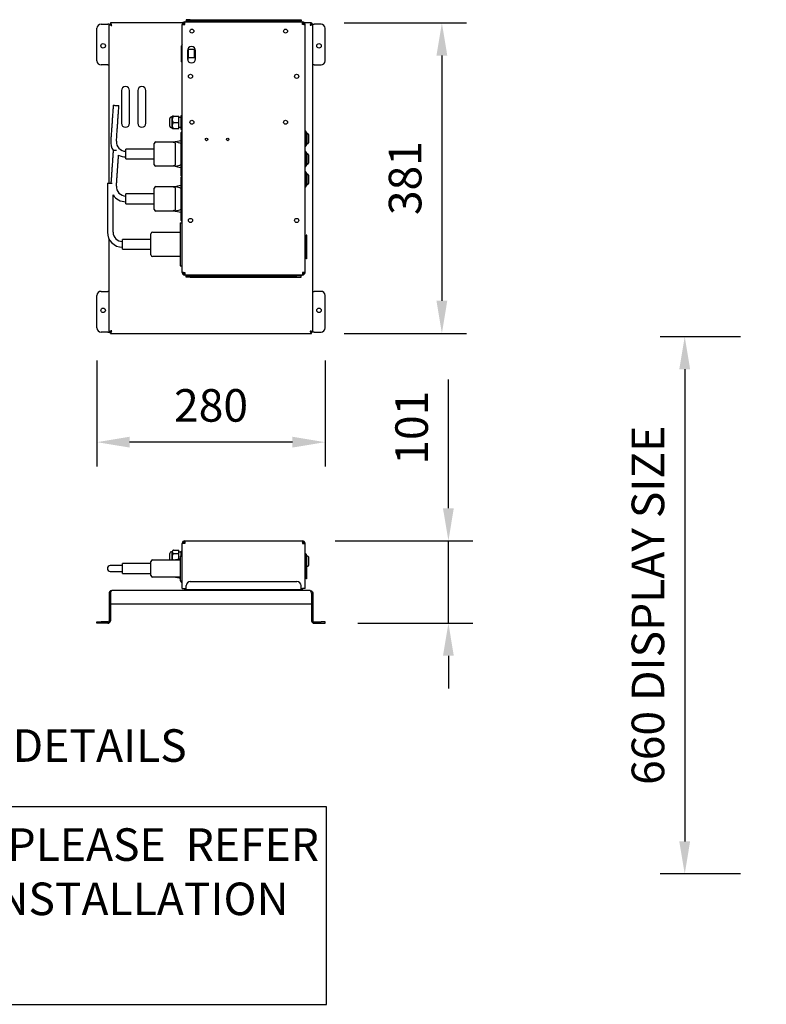
# Model space of a CAD drawing. Units: millimetres. Extents: x 0 to 4905, y -29 to 7172.
# Drawn here: x 1211 to 2128, y 3825 to 5035 of the extents above; entities that cross this region are included whole.
import ezdxf

# ---------------------------------------------------------------- set-up
doc = ezdxf.new("R2010")
doc.units = ezdxf.units.MM
doc.layers.add('GA geom', color=7, linetype='Continuous')
doc.layers.add('GA Text', color=7, linetype='Continuous')
doc.styles.add('Counterline 1-10', font='simplex.shx', dxfattribs={"height": 20})
doc.styles.add('Counterline 1-20', font='simplex.shx', dxfattribs={"height": 40})
doc.dimstyles.new('counterline 1-20', dxfattribs={"dimscale": 20, "dimtxt": 40, "dimasz": 2, "dimexe": 1.5, "dimexo": 2, "dimgap": 1, "dimtad": 1, "dimdec": 0, "dimdsep": 46, "dimtxsty": 'Counterline 1-20', "dimcen": 0, "dimclrd": 256, "dimclre": 256, "dimclrt": 256, "dimadec": 1, "dimazin": 0, "dimtfac": 1, "dimtdec": 0, "dimtmove": 0, "dimatfit": 3, "dimfxl": 0, "dimarcsym": 0})

# ---------------------------------------------------------------- blocks, each defined once
blk = doc.blocks.new('*D4')
at = {"layer": 'Defpoints', "color": 0}
for p in [(2136.4, 4645.5), (2027.8, 3985.5), (2136.4, 3985.5)]:
    blk.add_point(p, dxfattribs=at)
at = {"layer": 'GA Text', "lineweight": -2}
for p, q in [((2096.4, 4645.5), (1997.8, 4645.5)), ((2027.8, 4605.5), (2027.8, 4025.5)), ((2096.4, 3985.5), (1997.8, 3985.5))]:
    blk.add_line(p, q, dxfattribs=at)
at = {"layer": 'GA Text'}
for points in [[(2021.1, 4605.5), (2034.4, 4605.5), (2027.8, 4645.5)], [(2021.1, 4025.5), (2034.4, 4025.5), (2027.8, 3985.5)]]:
    blk.add_solid(points, dxfattribs=at)
at = {"layer": 'GA Text', "insert": (1987.8, 4315.5), "char_height": 40, "attachment_point": 5, "rotation": 90, "style": 'Counterline 1-20'}
blk.add_mtext('660 DISPLAY SIZE', dxfattribs=at)
blk = doc.blocks.new('*D17')
at = {"layer": 'Defpoints', "color": 0}
for p in [(1558.6, 4394.7), (1737.7, 4394.7), (1586.3, 4293.5)]:
    blk.add_point(p, dxfattribs=at)
at = {"layer": 'GA Text', "lineweight": -2}
for p, q in [((1737.7, 4434.7), (1737.7, 4592.8)), ((1598.6, 4394.7), (1767.7, 4394.7)), ((1737.7, 4293.5), (1737.7, 4394.7)), ((1626.3, 4293.5), (1767.7, 4293.5)), ((1737.7, 4253.5), (1737.7, 4213.5))]:
    blk.add_line(p, q, dxfattribs=at)
at = {"layer": 'GA Text'}
for points in [[(1731, 4434.7), (1744.3, 4434.7), (1737.7, 4394.7)], [(1731, 4253.5), (1744.3, 4253.5), (1737.7, 4293.5)]]:
    blk.add_solid(points, dxfattribs=at)
at = {"layer": 'GA Text', "insert": (1697.7, 4533.7), "char_height": 40, "attachment_point": 5, "rotation": 90, "style": 'Counterline 1-20'}
blk.add_mtext('101', dxfattribs=at)
blk = doc.blocks.new('*D18')
at = {"layer": 'Defpoints', "color": 0}
for p in [(1569.7, 5030.9), (1569.7, 4649.6), (1729.7, 4649.6)]:
    blk.add_point(p, dxfattribs=at)
at = {"layer": 'GA Text', "lineweight": -2}
for p, q in [((1609.7, 5030.9), (1759.7, 5030.9)), ((1729.7, 4990.9), (1729.7, 4689.6)), ((1609.7, 4649.6), (1759.7, 4649.6))]:
    blk.add_line(p, q, dxfattribs=at)
at = {"layer": 'GA Text'}
for points in [[(1723, 4990.9), (1736.3, 4990.9), (1729.7, 5030.9)], [(1723, 4689.6), (1736.3, 4689.6), (1729.7, 4649.6)]]:
    blk.add_solid(points, dxfattribs=at)
at = {"layer": 'GA Text', "insert": (1689.7, 4840.3), "char_height": 40, "attachment_point": 5, "rotation": 90, "style": 'Counterline 1-20'}
blk.add_mtext('381', dxfattribs=at)
blk = doc.blocks.new('*D19')
at = {"layer": 'Defpoints', "color": 0}
for p in [(1306.3, 4656.2), (1586.3, 4656.2), (1306.3, 4515.9)]:
    blk.add_point(p, dxfattribs=at)
at = {"layer": 'GA Text', "lineweight": -2}
for p, q in [((1306.3, 4616.2), (1306.3, 4485.9)), ((1586.3, 4616.2), (1586.3, 4485.9)), ((1546.3, 4515.9), (1346.3, 4515.9))]:
    blk.add_line(p, q, dxfattribs=at)
at = {"layer": 'GA Text'}
for points in [[(1346.3, 4522.6), (1346.3, 4509.3), (1306.3, 4515.9)], [(1546.3, 4522.6), (1546.3, 4509.3), (1586.3, 4515.9)]]:
    blk.add_solid(points, dxfattribs=at)
at = {"layer": 'GA Text', "insert": (1446.3, 4555.9), "char_height": 40, "attachment_point": 5, "style": 'Counterline 1-20'}
blk.add_mtext('280', dxfattribs=at)

msp = doc.modelspace()

# ---------------------------------------------------------------- linework, layer by layer
at = {"layer": 'GA geom', "color": 5}
for p, q in [((1414, 5032.3), (1558.6, 5032.3)), ((1414, 5029.1), (1414, 5032.3)), ((1420.8, 5034.9), (1415.8, 5034.9)), ((1415.8, 5034.9), (1415.8, 5033.4)), ((1415.8, 5032.3), (1415.8, 5033.4)), ((1415.8, 5033.4), (1420.8, 5033.4)), ((1420.8, 5034.9), (1551.8, 5034.9)), ((1420.8, 5033.4), (1551.8, 5033.4)), ((1551.8, 5034.9), (1556.8, 5034.9)), ((1556.8, 5033.4), (1551.8, 5033.4)), ((1556.8, 5034.9), (1556.8, 5033.4)), ((1556.8, 5032.3), (1556.8, 5033.4)), ((1558.6, 5029.1), (1558.6, 5032.3)), ((1306.3, 4984.3), (1306.3, 5024.3)), ((1311.3, 5029.3), (1319.6, 5029.3)), ((1321.3, 5029.3), (1319.6, 5029.3)), ((1321.3, 4833.9), (1321.3, 5029.3)), ((1411.4, 5030.9), (1322.9, 5030.9)), ((1412.3, 5029.1), (1410.8, 5029.1)), ((1410.8, 5029.1), (1410.8, 5029)), ((1410.8, 4724.6), (1410.8, 5029)), ((1412.3, 5029.1), (1412.3, 5029)), ((1414, 5029.8), (1412.6, 5029.8)), ((1412.6, 5029.8), (1412.6, 5029.1)), ((1558.6, 5029.8), (1559.9, 5029.8)), ((1559.9, 5029.8), (1559.9, 5029.1)), ((1560.2, 5029.1), (1561.7, 5029.1)), ((1560.2, 5029.1), (1560.2, 5029)), ((1569.7, 5030.9), (1561.2, 5030.9)), ((1561.7, 5029.1), (1561.7, 5029)), ((1561.7, 4724.6), (1561.7, 5029)), ((1571.3, 4651.2), (1571.3, 5029.3)), ((1571.3, 5029.3), (1572.9, 5029.3)), ((1581.3, 5029.3), (1572.9, 5029.3)), ((1586.3, 4984.3), (1586.3, 5024.3)), ((1410.1, 4983.3), (1410.1, 5002.8)), ((1417.3, 4996.8), (1417.3, 4986.8)), ((1417.8, 4999), (1417.8, 4984.6)), ((1418.4, 4998.4), (1418.4, 4988.3)), ((1426, 4998.4), (1418.4, 4998.4)), ((1426, 4988.3), (1426, 4998.4)), ((1427.3, 4986.8), (1427.3, 4996.8)), ((1418.4, 4988.3), (1426, 4988.3)), ((1319.6, 4979.3), (1311.3, 4979.3)), ((1319.6, 4979.3), (1321.3, 4979.3)), ((1572.9, 4979.3), (1571.3, 4979.3)), ((1572.9, 4979.3), (1581.3, 4979.3)), ((1336.3, 4947.8), (1336.3, 4907.8)), ((1346.3, 4907.8), (1346.3, 4947.8)), ((1356.3, 4947.8), (1356.3, 4907.8)), ((1366.3, 4907.8), (1366.3, 4947.8)), ((1395.6, 4904.1), (1395.6, 4913.4)), ((1398.6, 4901.6), (1398.6, 4915.9)), ((1400.1, 4916.3), (1406.6, 4916.3)), ((1406.6, 4908.8), (1406.6, 4916.3)), ((1409.6, 4913.1), (1409.6, 4917.4)), ((1409.6, 4917.4), (1410.8, 4917.4)), ((1409.6, 4913.1), (1410.8, 4913.1)), ((1409.6, 4904.4), (1409.6, 4913.1)), ((1400.1, 4908.8), (1406.6, 4908.8)), ((1400.1, 4901.3), (1406.6, 4901.3)), ((1406.6, 4901.3), (1406.6, 4908.8)), ((1409.6, 4904.4), (1410.8, 4904.4)), ((1409.6, 4900.1), (1409.6, 4904.4)), ((1409.6, 4900.1), (1410.8, 4900.1)), ((1409.6, 4850.8), (1409.6, 4888.8)), ((1410.1, 4896.8), (1410.8, 4896.8)), ((1562.9, 4897.3), (1562.9, 4880.3)), ((1563.9, 4895.8), (1563.9, 4881.8)), ((1565.9, 4894), (1565.9, 4883.5)), ((1341.6, 4863.8), (1341.6, 4875.8)), ((1376.6, 4856.8), (1376.6, 4882.8)), ((1378.6, 4884.8), (1402.6, 4884.8)), ((1402.4, 4884.7), (1399.7, 4884.2)), ((1402.6, 4856.8), (1402.6, 4882.8)), ((1562.9, 4872.3), (1562.9, 4855.3)), ((1562.9, 4872.3), (1562.9, 4855.3)), ((1563.9, 4870.8), (1563.9, 4856.8)), ((1563.9, 4870.8), (1563.9, 4856.8)), ((1565.9, 4869), (1565.9, 4858.5)), ((1565.9, 4869), (1565.9, 4858.5)), ((1402.6, 4854.8), (1378.6, 4854.8)), ((1402.4, 4854.8), (1399.7, 4855.4)), ((1410.8, 4842.8), (1410.1, 4842.8)), ((1410.1, 4841.8), (1410.8, 4841.8)), ((1562.9, 4847.3), (1562.9, 4830.3)), ((1563.9, 4845.8), (1563.9, 4831.8)), ((1565.9, 4844), (1565.9, 4833.5)), ((1319.1, 4833.9), (1324.8, 4833.9)), ((1376.6, 4801.8), (1376.6, 4827.8)), ((1378.6, 4829.8), (1402.6, 4829.8)), ((1402.4, 4829.7), (1399.7, 4829.2)), ((1402.6, 4801.8), (1402.6, 4827.8)), ((1409.6, 4795.8), (1409.6, 4833.8)), ((1341.6, 4808.8), (1341.6, 4820.8)), ((1402.6, 4799.8), (1378.6, 4799.8)), ((1402.4, 4799.8), (1399.7, 4800.4)), ((1408.6, 4785.4), (1410.8, 4785.4)), ((1408.6, 4785.4), (1408.6, 4779.4)), ((1408.6, 4779.4), (1408.6, 4738.4)), ((1410.8, 4787.8), (1410.1, 4787.8)), ((1372.6, 4745.9), (1372.6, 4771.9)), ((1374.6, 4773.9), (1408.6, 4773.9)), ((1562.9, 4769.8), (1562.9, 4766.5)), ((1563.9, 4765.7), (1563.9, 4769.8)), ((1321.3, 4651.2), (1321.3, 4765.3)), ((1337.6, 4752.9), (1337.6, 4764.9)), ((1562.9, 4765.4), (1562.9, 4746.1)), ((1563.9, 4745.9), (1563.9, 4765.7)), ((1408.6, 4743.9), (1374.6, 4743.9)), ((1562.9, 4745), (1562.9, 4741.8)), ((1563.9, 4741.8), (1563.9, 4745.9)), ((1408.6, 4738.4), (1408.6, 4732.4)), ((1408.6, 4732.4), (1410.8, 4732.4)), ((1410.8, 4724.4), (1410.8, 4724.6)), ((1412.3, 4724.4), (1410.8, 4724.4)), ((1412.3, 4724.4), (1412.3, 4724.5)), ((1412.6, 4723.8), (1412.6, 4724.5)), ((1414, 4723.8), (1412.6, 4723.8)), ((1414, 4724.4), (1414, 4721.3)), ((1414, 4721.3), (1558.6, 4721.3)), ((1415.8, 4721.3), (1415.8, 4720.1)), ((1415.8, 4718.6), (1415.8, 4720.1)), ((1415.8, 4720.1), (1420.8, 4720.1)), ((1420.8, 4718.6), (1415.8, 4718.6)), ((1420.8, 4720.1), (1551.8, 4720.1)), ((1420.8, 4718.6), (1551.8, 4718.6)), ((1556.8, 4720.1), (1551.8, 4720.1)), ((1551.8, 4718.6), (1556.8, 4718.6)), ((1556.8, 4721.3), (1556.8, 4720.1)), ((1556.8, 4718.6), (1556.8, 4720.1)), ((1558.6, 4724.4), (1558.6, 4721.3)), ((1558.6, 4723.8), (1559.9, 4723.8)), ((1559.9, 4723.8), (1559.9, 4724.5)), ((1560.2, 4724.4), (1560.2, 4724.5)), ((1560.2, 4724.4), (1561.7, 4724.4)), ((1561.7, 4724.4), (1561.7, 4724.6)), ((1306.3, 4656.2), (1306.3, 4696.2)), ((1311.3, 4701.2), (1319.6, 4701.2)), ((1321.3, 4701.2), (1319.6, 4701.2)), ((1571.3, 4701.2), (1572.9, 4701.2)), ((1581.3, 4701.2), (1572.9, 4701.2)), ((1586.3, 4656.2), (1586.3, 4696.2)), ((1319.6, 4651.2), (1311.3, 4651.2)), ((1319.6, 4651.2), (1321.3, 4651.2)), ((1322.9, 4649.6), (1569.7, 4649.6)), ((1572.9, 4651.2), (1571.3, 4651.2)), ((1572.9, 4651.2), (1581.3, 4651.2)), ((1412.3, 4391.5), (1410.8, 4391.5)), ((1410.8, 4391.4), (1410.8, 4391.5)), ((1410.8, 4336.2), (1410.8, 4391.4)), ((1412.3, 4391.5), (1412.3, 4391.5)), ((1414, 4394.7), (1558.6, 4394.7)), ((1414, 4394.7), (1414, 4391.5)), ((1558.6, 4394.7), (1558.6, 4391.5)), ((1560.2, 4391.5), (1561.7, 4391.5)), ((1560.2, 4391.5), (1560.2, 4391.5)), ((1561.7, 4391.4), (1561.7, 4391.5)), ((1561.7, 4336.2), (1561.7, 4391.4)), ((1395.6, 4374.7), (1395.6, 4379.3)), ((1398.6, 4374.7), (1398.6, 4381.8)), ((1400.1, 4383.3), (1406.6, 4383.3)), ((1400.1, 4379), (1406.6, 4379)), ((1406.6, 4379), (1406.6, 4383.3)), ((1406.6, 4372), (1406.6, 4379)), ((1409.6, 4382.2), (1410.8, 4382.2)), ((1409.6, 4377.4), (1409.6, 4382.2)), ((1337.6, 4354.7), (1337.6, 4366.7)), ((1372.6, 4352.2), (1372.6, 4369.2)), ((1374.6, 4371.2), (1408.6, 4371.2)), ((1395.6, 4371.2), (1395.6, 4374.7)), ((1398.6, 4371.2), (1398.6, 4374.7)), ((1408.6, 4375.7), (1410.8, 4375.7)), ((1408.6, 4375.7), (1408.6, 4369.7)), ((1408.6, 4369.7), (1408.6, 4351.7)), ((1410.1, 4377.7), (1410.8, 4377.7)), ((1562.9, 4378.2), (1562.9, 4376.7)), ((1562.9, 4376.7), (1562.9, 4373.4)), ((1562.9, 4372.3), (1562.9, 4353)), ((1563.9, 4372.6), (1563.9, 4376.7)), ((1563.9, 4352.8), (1563.9, 4372.6)), ((1565.9, 4374.9), (1565.9, 4364.4)), ((1337.6, 4364.2), (1322.6, 4364.2)), ((1322.6, 4357.2), (1337.6, 4357.2)), ((1408.6, 4350.2), (1374.6, 4350.2)), ((1408.6, 4351.7), (1408.6, 4345.7)), ((1408.6, 4345.7), (1410.8, 4345.7)), ((1410.8, 4343.7), (1410.1, 4343.7)), ((1420.8, 4344.7), (1551.8, 4344.7)), ((1562.9, 4351.9), (1562.9, 4348.7)), ((1563.9, 4348.7), (1563.9, 4352.8)), ((1321.3, 4330.3), (1321.3, 4296.6)), ((1322.8, 4330.3), (1322.8, 4296.6)), ((1322.9, 4330.3), (1322.9, 4317.5)), ((1568.1, 4333.5), (1324.4, 4333.5)), ((1410.8, 4336.2), (1414, 4336.2)), ((1414, 4336.2), (1415.8, 4336.2)), ((1415.8, 4337.8), (1415.8, 4339.7)), ((1415.8, 4334.7), (1415.8, 4337.8)), ((1556.8, 4334.7), (1415.8, 4334.7)), ((1420, 4333.9), (1419.9, 4333.9)), ((1420.1, 4334.2), (1420.1, 4334.7)), ((1421.9, 4334.2), (1420.1, 4334.2)), ((1421.9, 4334.2), (1421.9, 4334.7)), ((1425.6, 4334.2), (1421.9, 4334.2)), ((1425.6, 4333.9), (1425.5, 4333.9)), ((1425.6, 4334.2), (1425.6, 4334.7)), ((1427.5, 4334.2), (1425.6, 4334.2)), ((1427.5, 4334.2), (1427.5, 4334.7)), ((1482.6, 4334.2), (1482.6, 4334.7)), ((1484.4, 4334.2), (1482.6, 4334.2)), ((1484.4, 4334.2), (1484.4, 4334.7)), ((1488.1, 4334.2), (1484.4, 4334.2)), ((1488.1, 4334.2), (1488.1, 4334.7)), ((1490, 4334.2), (1488.1, 4334.2)), ((1490, 4334.2), (1490, 4334.7)), ((1535, 4333.9), (1534.9, 4333.9)), ((1540.6, 4333.9), (1540.5, 4333.9)), ((1545.1, 4334.2), (1545.1, 4334.7)), ((1546.9, 4334.2), (1545.1, 4334.2)), ((1546.9, 4334.2), (1546.9, 4334.7)), ((1550.6, 4334.2), (1546.9, 4334.2)), ((1550.6, 4334.2), (1550.6, 4334.7)), ((1552.5, 4334.2), (1550.6, 4334.2)), ((1552.5, 4334.2), (1552.5, 4334.7)), ((1556.8, 4337.8), (1556.8, 4339.7)), ((1556.8, 4334.7), (1556.8, 4337.8)), ((1556.8, 4336.2), (1558.6, 4336.2)), ((1561.7, 4336.2), (1558.6, 4336.2)), ((1569.7, 4330.3), (1569.7, 4317.5)), ((1569.8, 4330.3), (1569.8, 4296.6)), ((1571.3, 4330.3), (1571.3, 4296.6)), ((1322.9, 4317.5), (1569.7, 4317.5)), ((1306.3, 4293.5), (1306.3, 4295)), ((1306.3, 4295), (1311.3, 4295)), ((1319.6, 4295), (1311.3, 4295)), ((1572.9, 4295), (1581.3, 4295)), ((1586.3, 4295), (1581.3, 4295)), ((1586.3, 4293.5), (1586.3, 4295)), ((1311.3, 4293.5), (1306.3, 4293.5)), ((1319.6, 4293.5), (1311.3, 4293.5)), ((1572.9, 4293.5), (1581.3, 4293.5)), ((1581.3, 4293.5), (1586.3, 4293.5))]:
    msp.add_line(p, q, dxfattribs=at)
at = {"layer": 'GA geom', "color": 5, "flags": 128}
for points in [[(1410.8, 5029), (1410.9, 5029), (1411.1, 5029), (1411.4, 5029), (1411.8, 5029), (1412.2, 5029), (1412.8, 5029.1), (1413.4, 5029.1), (1414, 5029.1)], [(1561.7, 5029), (1561.7, 5029), (1561.5, 5029), (1561.2, 5029), (1560.8, 5029), (1560.3, 5029), (1559.8, 5029.1), (1559.2, 5029.1), (1558.6, 5029.1)], [(1326.3, 4929.9), (1326.3, 4929.8), (1326.7, 4929.8), (1327.4, 4929.8), (1328.3, 4929.7), (1329.5, 4929.6), (1330.6, 4929.5), (1331.7, 4929.5), (1332.5, 4929.4), (1333.1, 4929.4), (1333.2, 4929.4)], [(1327.2, 4874.8), (1327.4, 4874.8), (1328.3, 4874.7), (1329.5, 4874.6), (1330.1, 4874.6)], [(1409.6, 4886.2), (1409.2, 4886.1), (1407.3, 4885.7), (1405, 4885.2), (1402.4, 4884.7)], [(1402.4, 4854.8), (1405, 4854.3), (1407.3, 4853.8), (1409.2, 4853.5), (1409.6, 4853.4)], [(1409.6, 4831.2), (1409.2, 4831.1), (1407.3, 4830.7), (1405, 4830.2), (1402.4, 4829.7)], [(1402.4, 4799.8), (1405, 4799.3), (1407.3, 4798.8), (1409.2, 4798.5), (1409.6, 4798.4)], [(1410.8, 4724.6), (1410.9, 4724.6), (1411.1, 4724.6), (1411.4, 4724.6), (1411.8, 4724.5), (1412.2, 4724.5), (1412.8, 4724.5), (1413.4, 4724.4), (1414, 4724.4)], [(1561.7, 4724.6), (1561.7, 4724.6), (1561.5, 4724.6), (1561.2, 4724.6), (1560.8, 4724.5), (1560.3, 4724.5), (1559.8, 4724.5), (1559.2, 4724.4), (1558.6, 4724.4)], [(1414, 4391.5), (1413.4, 4391.5), (1412.8, 4391.5), (1412.2, 4391.4), (1411.8, 4391.4), (1411.4, 4391.4), (1411.1, 4391.4), (1410.9, 4391.4), (1410.8, 4391.4)], [(1558.6, 4391.5), (1559.2, 4391.5), (1559.8, 4391.5), (1560.3, 4391.4), (1560.8, 4391.4), (1561.2, 4391.4), (1561.5, 4391.4), (1561.7, 4391.4), (1561.7, 4391.4)], [(1408.6, 4372.4), (1407.3, 4372.1), (1405, 4371.7), (1402.6, 4371.2)], [(1402.6, 4350.2), (1405, 4349.7), (1407.3, 4349.3), (1408.6, 4349)], [(1410.6, 4343.7), (1410.7, 4343.5), (1410.8, 4343.4)]]:
    msp.add_lwpolyline(points, dxfattribs=at)
at = {"layer": 'GA geom', "color": 5}
for centre, radius in [((1422.8, 5020.9), 2.4), ((1537.8, 5020.9), 2.4), ((1313.8, 5002.8), 2.75), ((1578.8, 5002.8), 2.75), ((1421.1, 4965.3), 2.55), ((1551.4, 4965.3), 2.55), ((1422.8, 4908.9), 2.4), ((1537.8, 4908.9), 2.4), ((1440.8, 4887.8), 1.5), ((1466.8, 4887.8), 1.5), ((1421.1, 4788.3), 2.55), ((1551.4, 4788.3), 2.55), ((1313.8, 4677.8), 2.75), ((1578.8, 4677.8), 2.75)]:
    msp.add_circle(centre, radius, dxfattribs=at)
for centre, radius, start, end in [((1414, 5029.1), 3.14, 90, 180), ((1558.6, 5029.1), 3.14, 0, 90), ((1311.3, 5024.3), 5, 90, 180), ((1414, 5029.1), 1.64, 90, 180), ((1558.6, 5029.1), 1.64, 0, 90), ((1581.3, 5024.3), 5, 0, 90), ((1412.1, 5002.8), 2, 130.5416, 180), ((1422.3, 4996.8), 5, 0, 180), ((1311.3, 4984.3), 5, 180, 270), ((1422.3, 4986.8), 5, 180, 0), ((1581.3, 4984.3), 5, 270, 0), ((1412.1, 4983.3), 2, 180, 229.4584), ((1341.3, 4947.8), 5, 0, 180), ((1361.3, 4947.8), 5, 0, 180), ((1397.6, 4913.4), 2, 90, 180), ((1341.3, 4907.8), 5, 180, 0), ((1361.3, 4907.8), 5, 180, 0), ((1397.6, 4904.1), 2, 180, 270), ((1410.1, 4896.3), 0.5, 90, 180), ((1561.9, 4897.3), 1, 0, 90), ((1562.9, 4895.8), 1, 0, 90), ((1564.9, 4894), 1, 0, 90), ((1341.6, 4884.8), 18.5, 175.9907, 213.6052), ((1341.6, 4884.8), 11.5, 175.9907, 270), ((1378.6, 4882.8), 2, 90, 180), ((1561.9, 4880.3), 1, 270, 0), ((1562.9, 4881.8), 1, 270, 0), ((1564.9, 4883.5), 1, 270, 0), ((1341.6, 4884.8), 18.5, 241.5496, 270), ((1561.9, 4872.3), 1, 0, 90), ((1561.9, 4872.3), 1, 0, 90), ((1562.9, 4870.8), 1, 0, 90), ((1562.9, 4870.8), 1, 0, 90), ((1564.9, 4869), 1, 0, 90), ((1564.9, 4869), 1, 0, 90), ((1378.6, 4856.8), 2, 180, 270), ((1561.9, 4855.3), 1, 270, 0), ((1561.9, 4855.3), 1, 270, 0), ((1562.9, 4856.8), 1, 270, 0), ((1562.9, 4856.8), 1, 270, 0), ((1564.9, 4858.5), 1, 270, 0), ((1564.9, 4858.5), 1, 270, 0), ((1410.1, 4843.3), 0.5, 180, 270), ((1410.1, 4841.3), 0.5, 90, 180), ((1561.9, 4847.3), 1, 0, 90), ((1562.9, 4845.8), 1, 0, 90), ((1564.9, 4844), 1, 0, 90), ((1341.6, 4829.8), 11.5, 175.9907, 270), ((1378.6, 4827.8), 2, 90, 180), ((1561.9, 4830.3), 1, 270, 0), ((1562.9, 4831.8), 1, 270, 0), ((1564.9, 4833.5), 1, 270, 0), ((1341.6, 4829.8), 18.5, 213.0875, 270), ((1378.6, 4801.8), 2, 180, 270), ((1410.1, 4788.3), 0.5, 180, 270), ((1337.6, 4773.9), 18.5, 180, 270), ((1337.6, 4773.9), 11.5, 180, 270), ((1374.6, 4771.9), 2, 90, 180), ((1563.4, 4769.8), 0.5, 0, 180), ((1374.6, 4745.9), 2, 180, 270), ((1563.4, 4741.8), 0.5, 180, 0), ((1414, 4724.4), 3.14, 180, 270), ((1414, 4724.4), 1.64, 180, 270), ((1558.6, 4724.4), 1.64, 270, 360), ((1558.6, 4724.4), 3.14, 270, 360), ((1311.3, 4696.2), 5, 90, 180), ((1581.3, 4696.2), 5, 0, 90), ((1311.3, 4656.2), 5, 180, 270), ((1581.3, 4656.2), 5, 270, 0), ((1414, 4391.5), 3.14, 90, 180), ((1414, 4391.5), 1.64, 90, 180), ((1415.8, 4389.9), 3.14, 124.9771, 150.2557), ((1558.6, 4391.5), 3.14, 0, 90), ((1558.6, 4391.5), 1.64, 0, 90), ((1556.8, 4389.9), 3.14, 29.7443, 55.0229), ((1397.6, 4379.3), 2, 90, 180), ((1561.9, 4378.2), 1, 0, 90), ((1374.6, 4369.2), 2, 90, 180), ((1410.1, 4377.2), 0.5, 90, 180), ((1562.9, 4376.7), 1, 0, 90), ((1563.4, 4376.7), 0.5, 0, 180), ((1564.9, 4374.9), 1, 0, 90), ((1322.6, 4360.7), 3.5, 90, 270), ((1561.9, 4361.2), 1, 270, 0), ((1564.9, 4364.4), 1, 270, 0), ((1374.6, 4352.2), 2, 180, 270), ((1410.1, 4344.2), 0.5, 180, 270), ((1420.8, 4339.7), 5, 90, 180), ((1551.8, 4339.7), 5, 0, 90), ((1563.4, 4348.7), 0.5, 180, 0), ((1415.8, 4337.8), 3.14, 211.4862, 270), ((1421.4, 4334.2), 1.5, 180, 191.537), ((1424.2, 4334.2), 1.5, 348.463, 0), ((1536.4, 4334.2), 1.5, 180, 191.537), ((1539.2, 4334.2), 1.5, 348.463, 0), ((1556.8, 4337.8), 3.14, 270, 328.5138), ((1319.6, 4296.6), 3.14, 270, 0), ((1319.6, 4296.6), 1.64, 270, 0), ((1572.9, 4296.6), 3.14, 180, 270), ((1572.9, 4296.6), 1.64, 180, 270)]:
    msp.add_arc(centre, radius, start, end, dxfattribs=at)
for centre, major_axis, start_param, end_param in [((1392.6, 4882.8), (10, 0), 0, 0.785398), ((1377.6, 4879.8), (35, 0), 0.417055, 0.785398), ((1392.6, 4856.8), (10, 0), 5.497787, 6.283185), ((1377.6, 4859.8), (35, 0), 5.497787, 5.86613), ((1392.6, 4827.8), (10, 0), 0, 0.785398), ((1377.6, 4824.8), (35, 0), 0.417055, 0.785398), ((1392.6, 4801.8), (10, 0), 5.497787, 6.283185), ((1377.6, 4804.8), (35, 0), 5.497787, 5.86613)]:
    msp.add_ellipse(centre, major_axis=major_axis, ratio=0.2, start_param=start_param, end_param=end_param, dxfattribs=at)
for points in [[(1321.3, 5029.3), (1322.8, 5029.3)], [(1322.9, 5030.9), (1322.9, 5029.4)], [(1569.7, 5030.9), (1569.7, 5029.4)], [(1571.3, 5029.3), (1569.8, 5029.3)], [(1326.3, 4929.9), (1323.2, 4886.1)], [(1330.2, 4885.6), (1333.2, 4929.4)], [(1398.6, 4915.4), (1397.6, 4915.4)], [(1399, 4916.3), (1398.6, 4915.9)], [(1409.6, 4914.8), (1406.6, 4914.8)], [(1397.6, 4902.1), (1398.6, 4902.1)], [(1398.6, 4901.6), (1399, 4901.3)], [(1406.6, 4902.8), (1409.6, 4902.8)], [(1561.9, 4898.3), (1561.7, 4898.3)], [(1564.9, 4895), (1563.9, 4895)], [(1376.6, 4875.8), (1341.6, 4875.8)], [(1561.7, 4879.3), (1561.9, 4879.3)], [(1563.9, 4882.5), (1564.9, 4882.5)], [(1326.2, 4874.5), (1323.4, 4833.9)], [(1330.2, 4830.6), (1332.8, 4868.5)], [(1341.6, 4863.8), (1376.6, 4863.8)], [(1561.9, 4873.3), (1561.7, 4873.3)], [(1561.9, 4873.3), (1561.7, 4873.3)], [(1564.9, 4870), (1563.9, 4870)], [(1564.9, 4870), (1563.9, 4870)], [(1561.7, 4854.3), (1561.9, 4854.3)], [(1561.7, 4854.3), (1561.9, 4854.3)], [(1563.9, 4857.5), (1564.9, 4857.5)], [(1563.9, 4857.5), (1564.9, 4857.5)], [(1561.9, 4848.3), (1561.7, 4848.3)], [(1564.9, 4845), (1563.9, 4845)], [(1319.1, 4833.9), (1319.1, 4773.9)], [(1561.7, 4829.3), (1561.9, 4829.3)], [(1563.9, 4832.5), (1564.9, 4832.5)], [(1326.1, 4773.9), (1326.1, 4819.7)], [(1376.6, 4820.8), (1341.6, 4820.8)], [(1341.6, 4808.8), (1376.6, 4808.8)], [(1562.4, 4766.5), (1561.7, 4766.5)], [(1372.6, 4764.9), (1337.6, 4764.9)], [(1561.7, 4765.5), (1562.4, 4765.5)], [(1337.6, 4752.9), (1372.6, 4752.9)], [(1562.4, 4746), (1561.7, 4746)], [(1561.7, 4745), (1562.4, 4745)], [(1321.3, 4651.2), (1322.8, 4651.2)], [(1322.9, 4649.6), (1322.9, 4651.1)], [(1569.7, 4649.6), (1569.7, 4651.1)], [(1571.3, 4651.2), (1569.8, 4651.2)], [(1398.6, 4381.3), (1397.6, 4381.3)], [(1400.1, 4383.3), (1398.6, 4381.8)], [(1409.6, 4380.7), (1406.6, 4380.7)], [(1561.9, 4379.2), (1561.7, 4379.2)], [(1372.6, 4366.7), (1337.6, 4366.7)], [(1562.4, 4373.4), (1561.7, 4373.4)], [(1561.7, 4372.4), (1562.4, 4372.4)], [(1564.9, 4375.9), (1563.9, 4375.9)], [(1337.6, 4354.7), (1372.6, 4354.7)], [(1561.7, 4360.2), (1561.9, 4360.2)], [(1563.9, 4363.4), (1564.9, 4363.4)], [(1562.4, 4352.9), (1561.7, 4352.9)], [(1561.7, 4351.9), (1562.4, 4351.9)], [(1321.3, 4330.3), (1322.8, 4330.3)], [(1419.9, 4334.7), (1419.9, 4334.2)], [(1534.9, 4334.7), (1534.9, 4334.2)], [(1540.7, 4334.2), (1540.7, 4334.7)], [(1571.3, 4330.3), (1569.8, 4330.3)]]:
    msp.add_open_spline(points, degree=1, dxfattribs=at)
for points, knots in [([(1321.3, 5029.3), (1321.3, 5029.2), (1321.4, 5029), (1322.2, 5028.6), (1323.2, 5028.2), (1324, 5027.9), (1324.4, 5027.8)], [0, 0, 0, 0, 0.25, 0.499999, 0.75, 1, 1, 1, 1]), ([(1322.8, 5029.3), (1322.8, 5029.2), (1322.9, 5029), (1323.2, 5028.6), (1323.8, 5028.2), (1324.2, 5027.9), (1324.4, 5027.8)], [0, 0, 0, 0, 0.2499988, 0.4999974, 0.750001, 1, 1, 1, 1]), ([(1324.4, 5027.8), (1324.3, 5028.1), (1324.1, 5028.9), (1323.7, 5029.9), (1323.4, 5030.6), (1323.1, 5030.9), (1322.9, 5030.9), (1322.9, 5030.9)], [0, 0, 0, 0, 0.225329, 0.450701, 0.676072, 0.901445, 1, 1, 1, 1]), ([(1324.4, 5027.8), (1324.3, 5028), (1324, 5028.4), (1323.6, 5029), (1323.2, 5029.3), (1323, 5029.4), (1322.9, 5029.4)], [0, 0, 0, 0, 0.258318, 0.510107, 0.761881, 1, 1, 1, 1]), ([(1568.1, 5027.8), (1568.3, 5028.1), (1568.5, 5028.9), (1568.9, 5029.9), (1569.2, 5030.6), (1569.5, 5030.9), (1569.7, 5030.9), (1569.7, 5030.9)], [0, 0, 0, 0, 0.225329, 0.450701, 0.676072, 0.901445, 1, 1, 1, 1]), ([(1568.1, 5027.8), (1568.3, 5028), (1568.5, 5028.4), (1568.9, 5029), (1569.3, 5029.3), (1569.6, 5029.4), (1569.7, 5029.4)], [0, 0, 0, 0, 0.258318, 0.510107, 0.761881, 1, 1, 1, 1]), ([(1569.8, 5029.3), (1569.8, 5029.2), (1569.7, 5029), (1569.3, 5028.6), (1568.8, 5028.2), (1568.4, 5027.9), (1568.1, 5027.8)], [0, 0, 0, 0, 0.2499988, 0.4999974, 0.750001, 1, 1, 1, 1]), ([(1571.3, 5029.3), (1571.2, 5029.2), (1571.1, 5029), (1570.4, 5028.6), (1569.4, 5028.2), (1568.6, 5027.9), (1568.1, 5027.8)], [0, 0, 0, 0, 0.25, 0.499999, 0.75, 1, 1, 1, 1]), ([(1400.1, 4908.8), (1399.9, 4909.3), (1399.3, 4910.3), (1398.9, 4912.3), (1399.1, 4914.4), (1399.8, 4915.7), (1400.1, 4916.3)], [0, 0, 0, 0, 0.216459, 0.440318, 0.751906, 1, 1, 1, 1]), ([(1400.1, 4916.3), (1399.9, 4916.3), (1399.3, 4916.3), (1399.1, 4916.3), (1399, 4916.3)], [0, 0, 0, 0, 0.365464, 1, 1, 1, 1]), ([(1400.1, 4901.3), (1399.9, 4901.8), (1399.3, 4902.8), (1398.9, 4904.8), (1399.1, 4906.9), (1399.8, 4908.2), (1400.1, 4908.8)], [0, 0, 0, 0, 0.2164585, 0.4403181, 0.7519061, 1, 1, 1, 1]), ([(1399, 4901.3), (1399.1, 4901.3), (1399.3, 4901.3), (1399.9, 4901.3), (1400.1, 4901.3)], [0, 0, 0, 0, 0.634536, 1, 1, 1, 1]), ([(1409.6, 4888.8), (1409.6, 4889.8), (1409.6, 4891.7), (1409.6, 4894.2), (1409.6, 4895.9), (1409.6, 4896.2), (1409.6, 4896.3)], [0, 0, 0, 0, 0.25, 0.5, 0.75, 1, 1, 1, 1]), ([(1409.6, 4843.3), (1409.6, 4843.4), (1409.6, 4843.6), (1409.6, 4845.3), (1409.6, 4847.8), (1409.6, 4849.8), (1409.6, 4850.8)], [0, 0, 0, 0, 0.2500002, 0.5000001, 0.7499999, 1, 1, 1, 1]), ([(1409.6, 4833.8), (1409.6, 4834.8), (1409.6, 4836.7), (1409.6, 4839.2), (1409.6, 4840.9), (1409.6, 4841.2), (1409.6, 4841.3)], [0, 0, 0, 0, 0.25, 0.5, 0.75, 1, 1, 1, 1]), ([(1409.6, 4788.3), (1409.6, 4788.4), (1409.6, 4788.6), (1409.6, 4790.3), (1409.6, 4792.8), (1409.6, 4794.8), (1409.6, 4795.8)], [0, 0, 0, 0, 0.25, 0.5, 0.75, 1, 1, 1, 1]), ([(1563.4, 4766.2), (1563.4, 4766.3), (1563.2, 4766.4), (1562.8, 4766.5), (1562.5, 4766.5), (1562.4, 4766.5)], [0, 0, 0, 0, 0.186047, 0.692667, 1, 1, 1, 1]), ([(1563.4, 4766.2), (1563.4, 4766.2), (1563.5, 4766.2), (1563.5, 4766.1), (1563.6, 4766), (1563.5, 4765.9), (1563.5, 4765.9), (1563.4, 4765.8), (1563.2, 4765.7), (1563.1, 4765.6), (1563, 4765.5), (1562.9, 4765.4), (1562.9, 4765.4), (1562.9, 4765.4), (1562.9, 4765.3), (1563, 4765.3)], [0, 0, 0, 0, 0.04618, 0.130271, 0.190981, 0.251922, 0.331677, 0.447014, 0.563379, 0.641741, 0.720432, 0.792019, 0.887006, 0.98531, 1, 1, 1, 1]), ([(1562.4, 4765.5), (1562.5, 4765.5), (1562.6, 4765.5), (1562.8, 4765.5), (1562.9, 4765.4), (1562.9, 4765.3), (1562.9, 4765.3), (1562.9, 4765.3), (1562.9, 4765.3)], [0, 0, 0, 0, 0.176859, 0.356425, 0.531429, 0.707067, 0.909123, 1, 1, 1, 1]), ([(1562.9, 4746.2), (1562.9, 4746.2), (1562.9, 4746.2), (1562.9, 4746.2), (1562.8, 4746.1), (1562.7, 4746.1), (1562.5, 4746), (1562.5, 4746), (1562.4, 4746)], [0, 0, 0, 0, 0.192364, 0.399861, 0.567751, 0.742289, 0.917051, 1, 1, 1, 1]), ([(1562.4, 4745), (1562.6, 4745), (1562.9, 4745.1), (1563.2, 4745.2), (1563.4, 4745.3), (1563.4, 4745.3)], [0, 0, 0, 0, 0.356852, 0.90235, 1, 1, 1, 1]), ([(1562.9, 4746.2), (1562.9, 4746.2), (1562.9, 4746.2), (1562.9, 4746.2), (1563, 4746.1), (1563, 4746), (1563.1, 4745.9), (1563.2, 4745.9), (1563.4, 4745.8), (1563.5, 4745.7), (1563.5, 4745.6), (1563.6, 4745.5), (1563.5, 4745.5), (1563.5, 4745.4), (1563.4, 4745.3), (1563.4, 4745.3)], [0, 0, 0, 0, 0.03275, 0.142655, 0.22743, 0.312846, 0.385787, 0.459838, 0.545138, 0.64786, 0.732461, 0.793541, 0.854852, 0.935093, 1, 1, 1, 1]), ([(1324.4, 4652.8), (1324.1, 4652.7), (1323.3, 4652.4), (1322.3, 4652.1), (1321.6, 4651.7), (1321.3, 4651.4), (1321.3, 4651.3), (1321.3, 4651.2)], [0, 0, 0, 0, 0.225329, 0.450701, 0.676073, 0.901445, 1, 1, 1, 1]), ([(1324.4, 4652.8), (1324.2, 4652.6), (1323.8, 4652.4), (1323.2, 4652), (1322.9, 4651.6), (1322.8, 4651.3), (1322.8, 4651.2)], [0, 0, 0, 0, 0.258321, 0.51011, 0.761884, 1, 1, 1, 1]), ([(1322.9, 4651.1), (1323, 4651.2), (1323.2, 4651.2), (1323.6, 4651.6), (1324, 4652.1), (1324.3, 4652.6), (1324.4, 4652.8)], [0, 0, 0, 0, 0.25, 0.5, 0.749998, 1, 1, 1, 1]), ([(1322.9, 4649.6), (1323, 4649.7), (1323.2, 4649.8), (1323.6, 4650.5), (1324, 4651.5), (1324.3, 4652.4), (1324.4, 4652.8)], [0, 0, 0, 0, 0.25, 0.5, 0.749999, 1, 1, 1, 1]), ([(1568.1, 4652.8), (1568.4, 4652.6), (1568.8, 4652.4), (1569.4, 4652), (1569.7, 4651.6), (1569.8, 4651.3), (1569.8, 4651.2)], [0, 0, 0, 0, 0.258321, 0.51011, 0.761884, 1, 1, 1, 1]), ([(1569.7, 4651.1), (1569.6, 4651.2), (1569.3, 4651.2), (1568.9, 4651.6), (1568.5, 4652.1), (1568.3, 4652.6), (1568.1, 4652.8)], [0, 0, 0, 0, 0.25, 0.5, 0.749998, 1, 1, 1, 1]), ([(1568.1, 4652.8), (1568.5, 4652.7), (1569.3, 4652.4), (1570.2, 4652.1), (1570.9, 4651.7), (1571.3, 4651.4), (1571.3, 4651.3), (1571.3, 4651.2)], [0, 0, 0, 0, 0.225329, 0.450701, 0.676073, 0.901445, 1, 1, 1, 1]), ([(1569.7, 4649.6), (1569.6, 4649.7), (1569.3, 4649.8), (1568.9, 4650.5), (1568.5, 4651.5), (1568.3, 4652.4), (1568.1, 4652.8)], [0, 0, 0, 0, 0.25, 0.5, 0.749999, 1, 1, 1, 1]), ([(1400.1, 4379), (1399.9, 4379.3), (1399.3, 4379.9), (1398.9, 4381), (1399.1, 4382.2), (1399.8, 4383), (1400.1, 4383.3)], [0, 0, 0, 0, 0.2164585, 0.4403181, 0.7519061, 1, 1, 1, 1]), ([(1399.8, 4371.2), (1399.7, 4371.3), (1399.2, 4372.4), (1398.8, 4374.5), (1399.3, 4377.1), (1399.9, 4378.5), (1400.1, 4379)], [0, 0, 0, 0, 0.046287, 0.429253, 0.796253, 1, 1, 1, 1]), ([(1409.6, 4375.7), (1409.6, 4376), (1409.6, 4377), (1409.6, 4377.1), (1409.6, 4377.2)], [0, 0, 0, 0, 0.363654, 1, 1, 1, 1]), ([(1563.4, 4373.1), (1563.4, 4373.2), (1563.2, 4373.3), (1562.8, 4373.4), (1562.5, 4373.4), (1562.4, 4373.4)], [0, 0, 0, 0, 0.186051, 0.692668, 1, 1, 1, 1]), ([(1562.4, 4372.4), (1562.5, 4372.4), (1562.6, 4372.4), (1562.8, 4372.4), (1562.9, 4372.3), (1562.9, 4372.2), (1562.9, 4372.2), (1562.9, 4372.2), (1562.9, 4372.2)], [0, 0, 0, 0, 0.176859, 0.356425, 0.531427, 0.707074, 0.90913, 1, 1, 1, 1]), ([(1563.4, 4373.1), (1563.4, 4373.1), (1563.5, 4373.1), (1563.5, 4373), (1563.6, 4372.9), (1563.5, 4372.9), (1563.5, 4372.8), (1563.4, 4372.7), (1563.2, 4372.6), (1563.1, 4372.5), (1563, 4372.4), (1562.9, 4372.4), (1562.9, 4372.3), (1562.9, 4372.3), (1562.9, 4372.2), (1563, 4372.2)], [0, 0, 0, 0, 0.046182, 0.130271, 0.190981, 0.251922, 0.331677, 0.447014, 0.563379, 0.641744, 0.720432, 0.79202, 0.887003, 0.985312, 1, 1, 1, 1]), ([(1409.6, 4344.2), (1409.6, 4344.3), (1409.6, 4344.4), (1409.6, 4345.3), (1409.6, 4345.7)], [0, 0, 0, 0, 0.636346, 1, 1, 1, 1]), ([(1562.9, 4353.1), (1562.9, 4353.1), (1562.9, 4353.1), (1562.9, 4353.1), (1562.8, 4353), (1562.7, 4353), (1562.5, 4352.9), (1562.5, 4352.9), (1562.4, 4352.9)], [0, 0, 0, 0, 0.192357, 0.399856, 0.567754, 0.742288, 0.91705, 1, 1, 1, 1]), ([(1562.4, 4351.9), (1562.6, 4351.9), (1562.9, 4352), (1563.2, 4352.1), (1563.4, 4352.2), (1563.4, 4352.2)], [0, 0, 0, 0, 0.356826, 0.902285, 1, 1, 1, 1]), ([(1562.9, 4353.1), (1562.9, 4353.1), (1562.9, 4353.1), (1562.9, 4353.1), (1562.9, 4353), (1563, 4352.9), (1563.1, 4352.9), (1563.2, 4352.8), (1563.3, 4352.7), (1563.4, 4352.6), (1563.5, 4352.5), (1563.6, 4352.5), (1563.5, 4352.4), (1563.5, 4352.3), (1563.4, 4352.3), (1563.4, 4352.2)], [0, 0, 0, 0, 0.027588, 0.132721, 0.220493, 0.293884, 0.367371, 0.439927, 0.521639, 0.619442, 0.735414, 0.795891, 0.856562, 0.937768, 1, 1, 1, 1]), ([(1324.4, 4333.5), (1324.1, 4333.4), (1323.3, 4333.4), (1322.3, 4332.8), (1321.6, 4331.9), (1321.3, 4331), (1321.3, 4330.5), (1321.3, 4330.3)], [0, 0, 0, 0, 0.225329, 0.450701, 0.676073, 0.901445, 1, 1, 1, 1]), ([(1323.2, 4331.4), (1323.1, 4331.3), (1322.8, 4331), (1322.8, 4330.6), (1322.8, 4330.3)], [0, 0, 0, 0, 0.485121, 1, 1, 1, 1]), ([(1322.9, 4330.3), (1323, 4330.8), (1323.2, 4331.6), (1323.6, 4332.6), (1324, 4333.3), (1324.3, 4333.4), (1324.4, 4333.5)], [0, 0, 0, 0, 0.25, 0.5, 0.749999, 1, 1, 1, 1]), ([(1420.2, 4333.5), (1420.2, 4333.6), (1420.1, 4333.7), (1420.1, 4333.8), (1420, 4333.9)], [0, 0, 0, 0, 0.574484, 1, 1, 1, 1]), ([(1425.5, 4333.9), (1425.5, 4333.8), (1425.5, 4333.6), (1425.4, 4333.5), (1425.4, 4333.5)], [0, 0, 0, 0, 0.666745, 1, 1, 1, 1]), ([(1535.2, 4333.5), (1535.2, 4333.6), (1535.1, 4333.7), (1535.1, 4333.8), (1535, 4333.9)], [0, 0, 0, 0, 0.574482, 1, 1, 1, 1]), ([(1540.5, 4333.9), (1540.5, 4333.8), (1540.5, 4333.6), (1540.4, 4333.5), (1540.4, 4333.5)], [0, 0, 0, 0, 0.6667419, 1, 1, 1, 1]), ([(1569.7, 4330.3), (1569.6, 4330.8), (1569.3, 4331.6), (1568.9, 4332.6), (1568.5, 4333.3), (1568.3, 4333.4), (1568.1, 4333.5)], [0, 0, 0, 0, 0.25, 0.5, 0.749999, 1, 1, 1, 1]), ([(1568.1, 4333.5), (1568.5, 4333.4), (1569.3, 4333.4), (1570.2, 4332.8), (1570.9, 4331.9), (1571.3, 4331), (1571.3, 4330.5), (1571.3, 4330.3)], [0, 0, 0, 0, 0.225329, 0.450701, 0.676073, 0.901445, 1, 1, 1, 1])]:
    msp.add_open_spline(points, degree=3, knots=knots, dxfattribs=at)
at = {"layer": 'GA Text'}
msp.add_lwpolyline([(582.2, 3825.3), (1588, 3825.3), (1588, 4067.9), (582.2, 4067.9)], close=True, dxfattribs=at)

# ---------------------------------------------------------------- texts
at = {"layer": 'GA Text', "char_height": 40}
for s, insert, width, attachment_point, style in [('DISPLAY POWER BOARD DETAILS', (582.2, 4163.2), 1091.956, 1, 'Counterline 1-10'), ('FOR FURTHER DETAILS PLEASE  REFER TO THE HEATED          INSTALLATION DETAILS', (1088.2, 3949.7), 1027.884, 5, 'Counterline 1-20')]:
    msp.add_mtext(s, dxfattribs=dict(at, insert=insert, width=width, attachment_point=attachment_point, style=style))

# ---------------------------------------------------------------- dimensions: what is measured, and where the dimension line sits
at = {"layer": 'GA Text'}
for base, p1, p2, picture, middle in [((1729.7, 4649.6), (1569.7, 5030.9), (1569.7, 4649.6), '*D18', (1689.7, 4840.3)), ((1737.7, 4394.7), (1586.3, 4293.5), (1558.6, 4394.7), '*D17', (1697.7, 4533.7))]:
    dim = msp.add_linear_dim(base=base, p1=p1, p2=p2, angle=90, dimstyle='counterline 1-20', dxfattribs=at)
    dim.commit()
    dim.dimension.update_dxf_attribs({"geometry": picture, "text_midpoint": middle})
dim = msp.add_linear_dim(base=(1306.3, 4515.9), p1=(1586.3, 4656.2), p2=(1306.3, 4656.2), dimstyle='counterline 1-20', dxfattribs=at)
dim.commit()
dim.dimension.update_dxf_attribs({"geometry": '*D19', "text_midpoint": (1446.3, 4555.9)})
dim = msp.add_linear_dim(base=(2027.8, 3985.5), p1=(2136.4, 4645.5), p2=(2136.4, 3985.5), angle=90, dimstyle='counterline 1-20', override={"dimpost": ' DISPLAY SIZE'}, dxfattribs=at)
dim.commit()
dim.dimension.update_dxf_attribs({"geometry": '*D4', "text_midpoint": (2027.8, 4315.5), "dimtype": 160})

doc.saveas('drawing.dxf')
